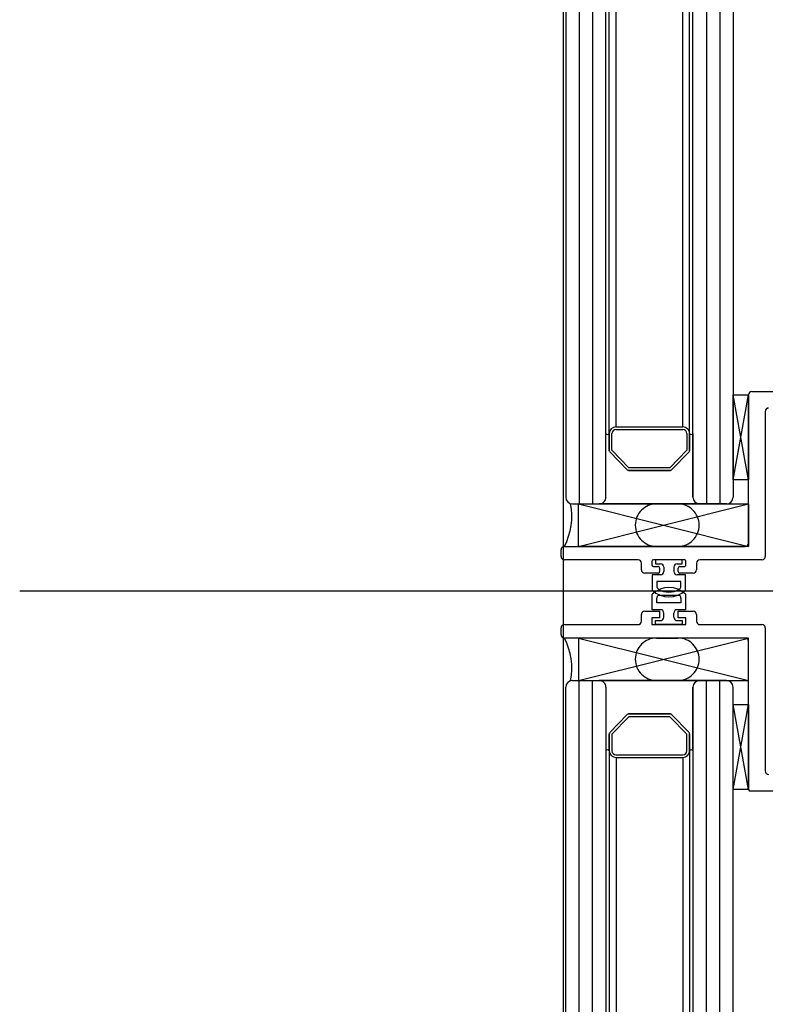
# Model space of a CAD drawing. Units: millimetres. Extents: x 11 to 320, y -81 to 74.
# Drawn here: x 21 to 21, y 41 to 41 of the extents above; entities that cross this region are included whole.
import ezdxf

# ---------------------------------------------------------------- set-up
doc = ezdxf.new("R2010")
doc.units = ezdxf.units.MM
doc.linetypes.add('HIDDEN', pattern=[0.375, 0.25, -0.125])
doc.layers.add('MCR', color=3, linetype='Continuous')
doc.layers.add('planta tipo', color=7, linetype='Continuous')

msp = doc.modelspace()

# ---------------------------------------------------------------- linework, layer by layer
at = {"layer": 'MCR'}
msp.add_lwpolyline([(52.73771267389145, 51.93900316771985), (51.22732740614515, 51.93900316771985), (51.22732740614515, 49.2565533139041), (43.15071521238042, 49.2726880767498), (43.15049787792969, 51.8580477062478), (43.35048742736285, 51.8580477062478), (43.35048765892333, 55.44533889050852), (20.69766921769894, 55.44533889050852), (20.69766921769894, 31.40695039274167), (20.7111968001829, 31.40695072244484), (84.11821743859798, 31.40695072244484), (84.11821743859798, 31.42050400075957), (84.11860930082412, 55.44533889050852), (79.2498967070133, 55.44533889050852), (79.24923707916912, 51.81899756845358), (72.35423230708727, 51.81899756845358), (72.35423230708727, 55.44533889050852), (59.46406002789706, 55.44533889050852), (59.46414736059137, 51.93843745820093), (52.73780157895919, 51.93954775895734)], dxfattribs=at)
at = {"layer": 'planta tipo'}
for p, q in [((20.69806108011312, 41.18971337718406), (20.69806108016405, 41.03793817717408)), ((20.70006271853549, 41.18971337718406), (20.70006271858733, 41.03693735782238)), ((20.70206435724504, 41.18971337718406), (20.70206435729688, 41.03693735782238)), ((20.70406599600665, 41.03793817718091), (20.70406599595572, 41.18971337718406)), ((20.7045664056709, 41.04744596104777), (20.70456640571342, 41.18971337718406, -5.655792890151596e-07)), ((20.70557662134775, 41.04844678040357), (20.70557662138935, 41.18971337718406, -5.534511435420284e-07)), ((20.71558481489842, 41.04844678040357), (20.71558481494026, 41.18971337718406, -5.541526634896362e-07)), ((20.7165762379293, 41.04732395803561, 0.0001138674130049368), (20.71657623797182, 41.18971337718406, 0.0001133006442358717)), ((20.71707664758742, 41.03793817718091), (20.71707664763835, 41.18971337718406)), ((20.7190782863488, 41.18971337718406), (20.71907828629719, 41.03693735782238)), ((20.72107992505858, 41.18971337718406), (20.72107992500673, 41.03693735782238)), ((20.72308156348072, 41.18971337718406), (20.72308156342979, 41.03793817717408)), ((20.72308156343274, 41.04052734686277), (20.72308156343274, 41.05323775266973)), ((20.72308156343274, 41.05323775266973), (20.72538344794884, 41.05323775266973)), ((20.72308156343274, 41.04052734686277), (20.72538344794884, 41.05323775266973)), ((20.72538344794884, 41.04052734686277), (20.72308156343274, 41.05323775266973)), ((20.72538344794884, 41.03108256459657), (20.72538344794884, 41.05323775266973)), ((20.72538344794884, 41.05323775266973), (20.72538344794884, 41.04052734686277)), ((20.72538344794862, 41.03108256459703), (20.72538344794862, 41.05323775266973)), ((20.72588385762629, 41.05373816234717), (20.85204146726983, 41.05373816234717)), ((20.72588385762606, 41.05373816234717), (20.85204146726937, 41.05373816234717)), ((20.72788549633583, 41.05076513961788), (20.72788549633583, 41.0290809258868)), ((20.70406599599323, 41.03793817717772), (20.70406599599323, 41.04744596105277)), ((20.7045664056709, 41.04489009088095), (20.7045664056709, 41.04744596104868)), ((20.7045664056709, 41.04744596123012), (20.7045664056709, 41.04489009088095)), ((20.70496673341268, 41.04495096860276), (20.70496673341268, 41.04744596104868)), ((20.70556722502579, 41.04844678040357), (20.71557541857646, 41.04844678040357)), ((20.70556722502579, 41.04804645266179), (20.71557541857646, 41.04804645266179)), ((20.7161759101873, 41.04744596105095), (20.7161759101873, 41.04495096859912)), ((20.7165762379293, 41.04744596105095), (20.7165762379293, 41.04489009087595)), ((20.7165762379293, 41.04489009087595), (20.7165762379293, 41.04744596105004)), ((20.7170766475906, 41.04744596105004), (20.71707664758742, 41.03793817717727)), ((20.70725633235747, 41.04201739135445), (20.70463707472663, 41.04471582279942)), ((20.70463707472663, 41.04471582279942), (20.70725633235747, 41.04201739135445)), ((20.70749936437642, 41.04234178233858), (20.70496673341268, 41.04495096860276)), ((20.7161759101873, 41.04495096859912), (20.71364327922765, 41.04234178233858)), ((20.7165055688738, 41.04471582279623), (20.71388631124773, 41.04201739135581)), ((20.71388631124773, 41.04201739135581), (20.7165055688738, 41.04471582279623)), ((20.71370677546292, 41.04194145459726), (20.70743585830996, 41.04194145459726)), ((20.70743585830996, 41.04194145459726), (20.71370677546292, 41.04194145459726)), ((20.71364327922765, 41.04234178233858), (20.70749936437642, 41.04234178233858)), ((20.72538344794884, 41.04052734686277), (20.72308156343274, 41.04052734686277)), ((20.69906189951894, 41.03693735782238), (20.70306517665176, 41.03693735782238)), ((20.69996263633539, 41.03058215491913), (20.69996263633539, 41.03693735782238)), ((20.69996263633539, 41.03693735782238), (20.72538344794884, 41.03693735782238)), ((20.69996263633539, 41.03058215491913), (20.72538344794884, 41.03693735782238)), ((20.69996263633539, 41.03693735782238), (20.72538344794884, 41.03058215491913)), ((20.71807745565616, 41.03693735782238), (20.70306517663835, 41.03693735782238)), ((20.7220807440749, 41.03693735782238), (20.7180774669423, 41.03693735782238)), ((20.72538344794884, 41.03693735782238), (20.72538344794884, 41.03058215491913)), ((20.6973605060125, 41.0290809258868), (20.6973605060125, 41.03008174524169)), ((20.69736050601227, 41.0290809258868), (20.69736050601227, 41.03008174524169)), ((20.69786091568994, 41.03058215491913), (20.7248830382714, 41.03058215491913)), ((20.69786091568972, 41.03058215491913), (20.72488303827117, 41.03058215491913)), ((20.72538344794884, 41.03058215491913), (20.69996263633539, 41.03058215491913)), ((20.70886992859369, 41.02858051620936), (20.69786091568994, 41.02858051620936)), ((20.70886992859323, 41.02858051620936), (20.69786091568972, 41.02858051620936)), ((20.70937033827113, 41.02707845170747), (20.70937033827113, 41.02808010653192)), ((20.70937033827067, 41.02707845170792), (20.70937033827067, 41.02808010653192)), ((20.71092921495506, 41.02832630809328), (20.71092921495506, 41.02783390497055)), ((20.71092921495483, 41.02832630809328), (20.71092921495483, 41.027833904971)), ((20.71577918554863, 41.02858051620936), (20.71118342307113, 41.02858051620936)), ((20.7157791855484, 41.02858051620936), (20.71118342307091, 41.02858051620936)), ((20.71548294301965, 41.02858051620981), (20.71147966560011, 41.02858051620981)), ((20.71147966560011, 41.02858051620981), (20.71147966560011, 41.0279800245967)), ((20.71147966560011, 41.0279800245967), (20.71223028011627, 41.0279800245967)), ((20.71473232850349, 41.0279800245967), (20.71548294301965, 41.0279800245967)), ((20.71548294301965, 41.0279800245967), (20.71548294301965, 41.02858051620981)), ((20.7160333936647, 41.02783390497055), (20.7160333936647, 41.02832630809328)), ((20.71603339366447, 41.027833904971), (20.71603339366447, 41.02832630809328)), ((20.71759227034886, 41.02808010653192), (20.71759227034886, 41.02707845170747)), ((20.7175922703484, 41.02808010653192), (20.7175922703484, 41.02707845170792)), ((20.72738508665861, 41.02858051620936), (20.7180926800263, 41.02858051620936)), ((20.72738508665839, 41.02858051620936), (20.71809268002607, 41.02858051620936)), ((20.71182594909692, 41.02657804203002), (20.70987074794834, 41.02657804203002)), ((20.71182594909669, 41.02657804203048), (20.70987074794812, 41.02657804203048)), ((20.71118342307113, 41.02757969685447), (20.71182594909692, 41.02757969685447)), ((20.71118342307091, 41.02757969685447), (20.71182594909669, 41.02757969685447)), ((20.71208015721299, 41.0273254887384), (20.71208015721299, 41.0268322501461)), ((20.71208015721277, 41.0273254887384), (20.71208015721277, 41.02683225014655)), ((20.71273068979372, 41.02747961491926), (20.71273068979372, 41.02684604690742)), ((20.71423191882604, 41.02747961491926), (20.71423191882604, 41.02684604690742)), ((20.71488245140677, 41.0268322501461), (20.71488245140677, 41.0273254887384)), ((20.71488245140631, 41.02683225014655), (20.71488245140631, 41.0273254887384)), ((20.71513665952284, 41.02757969685447), (20.71577918554863, 41.02757969685447)), ((20.71513665952261, 41.02757969685447), (20.7157791855484, 41.02757969685447)), ((20.71709186067142, 41.02657804203002), (20.71513665952284, 41.02657804203002)), ((20.71709186067119, 41.02657804203048), (20.71513665952261, 41.02657804203048)), ((20.71223028011627, 41.02634563722998), (20.71097925592267, 41.02634563722998)), ((20.71097925592267, 41.02634563722998), (20.71097925592267, 41.02404400112485)), ((20.711679829471, 41.02534481787464), (20.711679829471, 41.02462237307466)), ((20.71528277914854, 41.02534481787464), (20.711679829471, 41.02534481787464)), ((20.71598335269709, 41.02634563722998), (20.71473232850349, 41.02634563722998)), ((20.71528277914854, 41.02462237307466), (20.71528277914854, 41.02534481787464)), ((20.71598335269709, 41.02404400112485), (20.71598335269709, 41.02634563722998)), ((20.8276522105366, 41.02387131963044), (20.61646874948565, 41.02387131963044)), ((20.87569153954064, 41.02387131962999), (20.66450807848969, 41.02387131962999)), ((20.71097925592244, 41.02112488391415), (20.71097925592244, 41.02342652001929)), ((20.711679829471, 41.02212570326859), (20.711679829471, 41.02284814806856)), ((20.71528277914854, 41.02212570326859), (20.711679829471, 41.02212570326859)), ((20.7119119782601, 41.02327057674714), (20.71505063035966, 41.02327057674714)), ((20.71528277914854, 41.02284814806856), (20.71528277914854, 41.02212570326859)), ((20.71598335269687, 41.02342652001929), (20.71598335269687, 41.02112488391415)), ((20.70987074794834, 41.0208924791132), (20.71208015721299, 41.0208924791132)), ((20.70987074794812, 41.0208924791132), (20.71208015721277, 41.0208924791132)), ((20.7122302801165, 41.02112488391415), (20.71097925592244, 41.02112488391415)), ((20.71208015721299, 41.0208924791132), (20.71208015721299, 41.01989082428875)), ((20.71208015721277, 41.0208924791132), (20.71208015721277, 41.01989082428966)), ((20.71273068979394, 41.01999090622488), (20.71273068979394, 41.02062447423671)), ((20.71423191882582, 41.01999090622488), (20.71423191882582, 41.02062447423671)), ((20.71598335269687, 41.02112488391415), (20.71473232850326, 41.02112488391415)), ((20.71488245140654, 41.01989082428875), (20.71488245140654, 41.0208924791132)), ((20.71488245140654, 41.0208924791132), (20.71709186067142, 41.0208924791132)), ((20.71488245140631, 41.01989082428966), (20.71488245140631, 41.0208924791132)), ((20.71488245140631, 41.0208924791132), (20.71709186067119, 41.0208924791132)), ((20.70937033827113, 41.01939041461131), (20.70937033827113, 41.02039206943576)), ((20.70937033827067, 41.01939041461222), (20.70937033827067, 41.02039206943621)), ((20.71208015721299, 41.01989082428875), (20.71092921495483, 41.01989082428875)), ((20.71092921495483, 41.01989082428875), (20.71092921495483, 41.01889000493387)), ((20.71208015721277, 41.01989082428966), (20.71092921495483, 41.01989082428966)), ((20.71092921495483, 41.01989082428966), (20.71092921495483, 41.01889000493432)), ((20.71147966559988, 41.01949049654743), (20.7122302801165, 41.01949049654743)), ((20.71147966559988, 41.01889000493432), (20.71147966559988, 41.01949049654743)), ((20.71473232850326, 41.01949049654743), (20.71548294301942, 41.01949049654743)), ((20.7160333936647, 41.01989082428875), (20.71488245140654, 41.01989082428875)), ((20.71603339366447, 41.01989082428966), (20.71488245140631, 41.01989082428966)), ((20.71548294301942, 41.01949049654743), (20.71548294301942, 41.01889000493432)), ((20.7160333936647, 41.01889000493387), (20.7160333936647, 41.01989082428875)), ((20.71603339366447, 41.01889000493432), (20.71603339366447, 41.01989082428966)), ((20.71759227034886, 41.02039206943576), (20.71759227034886, 41.01939041461131)), ((20.7175922703484, 41.02039206943621), (20.7175922703484, 41.01939041461222)), ((20.6973605060125, 41.01738877590154), (20.6973605060125, 41.01838959525642)), ((20.69736050601227, 41.01738877590199), (20.69736050601227, 41.01838959525688)), ((20.69786091568994, 41.01889000493387), (20.70886992859346, 41.01889000493387)), ((20.69786091568972, 41.01889000493432), (20.70886992859323, 41.01889000493432)), ((20.71092921495483, 41.01889000493387), (20.7160333936647, 41.01889000493387)), ((20.71092921495483, 41.01889000493432), (20.71603339366447, 41.01889000493432)), ((20.71548294301942, 41.01889000493432), (20.71147966559988, 41.01889000493432)), ((20.7180926800263, 41.01889000493387), (20.72738508665861, 41.01889000493387)), ((20.71809268002607, 41.01889000493432), (20.72738508665839, 41.01889000493432)), ((20.72788549633583, 41.01838959525688), (20.72788549633583, 40.99700693497837)), ((20.7248830382714, 41.01688836622409), (20.69786091568994, 41.01688836622409)), ((20.72488303827117, 41.01688836622455), (20.69786091568972, 41.01688836622455)), ((20.69996263633539, 41.01688836622409), (20.69996263633539, 41.01053316332084)), ((20.72538344794884, 41.01688836622409), (20.69996263633539, 41.01688836622409)), ((20.69996263633539, 41.01688836622409), (20.72538344794884, 41.01053316332084)), ((20.69996263633539, 41.01053316332084), (20.72538344794884, 41.01688836622409)), ((20.72538344794884, 41.01053316332084), (20.72538344794884, 41.01688836622409)), ((20.72538344794884, 40.99424056690353), (20.72538344794884, 41.01638795654665)), ((20.72538344794862, 40.99424056690353), (20.72538344794862, 41.01638795654711)), ((20.69906189951894, 41.01053316332084), (20.70306517665176, 41.01053316332084)), ((20.69996263633539, 41.01053316332084), (20.72538344794884, 41.01053316332084)), ((20.70006271853549, 40.85775714395916), (20.70006271858733, 41.01053316332084)), ((20.70206435724504, 40.85775714395916), (20.70206435729688, 41.01053316332084)), ((20.71807745565616, 41.01053316332084), (20.70306517663835, 41.01053316332084)), ((20.7220807440749, 41.01053316332084), (20.7180774669423, 41.01053316332084)), ((20.7190782863488, 40.85775714395916), (20.71907828629719, 41.01053316332084)), ((20.72107992495853, 40.85775714396553), (20.72107992501037, 41.01053316332721)), ((20.69806108011312, 40.85775714395916), (20.69806108016405, 41.0095323439696)), ((20.70406599600665, 41.00953234396232), (20.70406599595572, 40.85775714395916)), ((20.70406599599323, 41.00953234396596), (20.70406599599323, 41.00002456009045)), ((20.71707664758742, 41.00953234396232), (20.71707664763835, 40.85775714395916)), ((20.7170766475906, 41.00002456009318), (20.71707664758742, 41.00953234396596)), ((20.72308156348072, 40.85775714395916), (20.72308156342979, 41.0095323439696)), ((20.72308156343274, 40.99424056690353), (20.72308156343274, 41.00695097271003)), ((20.72308156343274, 41.00695097271003), (20.72538344794884, 41.00695097271003)), ((20.72308156343274, 40.99424056690353), (20.72538344794884, 41.00695097271003)), ((20.72538344794884, 40.99424056690353), (20.72308156343274, 41.00695097271003)), ((20.72538344794884, 41.00695097271003), (20.72538344794884, 40.99424056690353)), ((20.70725633235747, 41.00545312978923), (20.70463707472663, 41.00275469834381)), ((20.70463707472663, 41.00275469834381), (20.70725633235747, 41.00545312978923)), ((20.70749936437642, 41.00512873880464), (20.70496673341268, 41.00251955254046)), ((20.71370677546292, 41.00552906654642), (20.70743585830996, 41.00552906654642)), ((20.70743585830996, 41.00552906654642), (20.71370677546292, 41.00552906654642)), ((20.71364327922765, 41.00512873880464), (20.70749936437642, 41.00512873880464)), ((20.7161759101873, 41.00251955254456), (20.71364327922765, 41.00512873880464)), ((20.7165055688738, 41.00275469834699), (20.71388631124773, 41.00545312978787)), ((20.71388631124773, 41.00545312978787), (20.7165055688738, 41.00275469834699)), ((20.7045664056709, 41.00258043026227), (20.7045664056709, 41.00002456009454)), ((20.7045664056709, 41.0000245599131), (20.7045664056709, 41.00258043026227)), ((20.70496673341268, 41.00251955254046), (20.70496673341268, 41.00002456009454)), ((20.7161759101873, 41.00002456009273), (20.7161759101873, 41.00251955254456)), ((20.7165762379293, 41.00002456009273), (20.7165762379293, 41.00258043026727)), ((20.7165762379293, 41.00258043026727), (20.7165762379293, 41.00002456009318)), ((20.7045664056709, 41.00002456009545), (20.70456640571342, 40.85775714395916, -5.655792890151596e-07)), ((20.7165762379293, 41.00014656310807, 0.0001138674130049368), (20.71657623797182, 40.85775714395916, 0.0001133006442358717)), ((20.70556722502579, 40.99942406848189), (20.71557541857646, 40.99942406848189)), ((20.70556722502579, 40.99902374073966), (20.71557541857646, 40.99902374073966)), ((20.70557662134775, 40.99902374073966), (20.70557662138935, 40.85775714395916, -5.534511435420284e-07)), ((20.71558481489842, 40.99902374073966), (20.71558481494026, 40.85775714395916, -5.541526634896362e-07)), ((20.72538344794884, 40.99424056690353), (20.72308156343274, 40.99424056690353)), ((20.8520414672696, 40.99400447691372), (20.72561803467374, 40.99400447691372)), ((20.85204146726937, 40.99400447691417), (20.72561803467352, 40.99400447691417))]:
    msp.add_line(p, q, dxfattribs=at)
at = {"layer": 'planta tipo', "linetype": 'HIDDEN'}
for p, q in [((20.71482168014404, 41.03693735782238), (20.7116390745955, 41.03693735782238)), ((20.7116390745955, 41.03058215491913), (20.71482168014404, 41.03058215491913)), ((20.7116390745955, 41.01688836622409), (20.71482168014404, 41.01688836622409)), ((20.71482168014404, 41.01053316332084), (20.7116390745955, 41.01053316332084))]:
    msp.add_line(p, q, dxfattribs=at)
at = {"layer": 'planta tipo'}
for centre, radius, start, end in [((20.72588385762629, 41.05323775266973), 0.0005004096774428035, 90, 180), ((20.72588385762606, 41.05323775266973), 0.0005004096774428035, 90, 180), ((20.7283859060135, 41.05076513961788), 0.0005004096774428035, 90, 180), ((20.72838590601305, 41.05076513961788), 0.0005004096774428035, 90, 180), ((20.70431620076283, 41.04764152052124), 0.0003175624858782504, 218.01110084152, 321.9889397548412), ((20.70556722502579, 41.04744596104868), 0.001000819354885607, 90, 180), ((20.70556722502579, 41.04744596104868), 0.0006004916131132632, 90, 180), ((20.71557541857669, 41.04744596105095), 0.00100081935261187, 0, 90.00000001301453), ((20.71557541857646, 41.04744596105095), 0.0006004916108395264, 0, 90), ((20.71682644276007, 41.04764152065084), 0.0003175626155600669, 218.0111128572898, 321.988887117448), ((20.70481661051053, 41.0448900908805), 0.0002502048396507439, 179.9999998958577, 224.1469995943311), ((20.70481661051099, 41.0448900908805), 0.0002502048400856438, 179.9999998958577, 224.146999521789), ((20.71632603309195, 41.04489009087595), 0.0002502048373571597, 315.8530003034502, 0), ((20.71632603309195, 41.04489009087595), 0.0002502048372321685, 315.8530003034502, 0), ((20.70743586813933, 41.04219165943462), 0.0002502048375502343, 224.1469997712736, 269.9977491199703), ((20.70743586813956, 41.04219165943508), 0.0002502048380287862, 224.1469998097292, 269.9977490679121), ((20.71370677546315, 41.04219165943871), 0.0002502048414071324, 269.9999999479289, 315.8530002155795), ((20.71370677546315, 41.04219165943871), 0.0002502048414498859, 269.9999999479289, 315.8530002155795), ((20.68929938036877, 41.03507645555695), 0.009669468717626514, 332.3031787440871, 11.34055519268883), ((20.69906189951917, 41.03793817717772), 0.001000819355112981, 180.0000002082585, 269.9999999869855), ((20.70306517665176, 41.03793817717727), 0.001000819354885607, 270, 2.082584458767392e-07), ((20.70306517666086, 41.03793817715498), 0.001000819332602987, 269.9999987113276, 1.301686938265484e-06), ((20.7180774669423, 41.03793817717727), 0.001000819354885607, 179.9999997917416, 270), ((20.71807746694253, 41.03793817717727), 0.001000819355112981, 180, 269.9993538677887), ((20.72208074407467, 41.03793817717772), 0.001000819355112981, 270.0000000130145, 359.9999997917416), ((20.7248830382714, 41.03108256459657), 0.0005004096774428035, 270, 0), ((20.72488303827095, 41.03108256459657), 0.0005004096774428035, 270.0000000260291, 5.205809769319717e-08), ((20.69786091568994, 41.03008174524169), 0.0005004096774428035, 90, 180), ((20.69786091568972, 41.03008174524169), 0.0005004096774428035, 90, 180), ((20.69786091568994, 41.0290809258868), 0.0005004096774428035, 180, 270), ((20.69786091568972, 41.0290809258868), 0.0005004096774428035, 180, 270), ((20.70886992859369, 41.02808010653192), 0.0005004096774428035, 0, 90), ((20.70886992859323, 41.02808010653192), 0.0005004096774428035, 0, 90), ((20.71118342307113, 41.02832630809328), 0.0002542081160754606, 90, 180), ((20.71118342307091, 41.02832630809328), 0.0002542081160754606, 90, 180), ((20.71223028011627, 41.02747961491926), 0.0005004096774327816, 0, 90), ((20.71473232850349, 41.02747961491926), 0.0005004096774327816, 90, 180), ((20.71577918554863, 41.02832630809374), 0.0002542081160754606, 359.9999998974992, 90), ((20.7157791855484, 41.02832630809374), 0.0002542081160754606, 359.9999998974992, 90), ((20.7180926800263, 41.02808010653192), 0.0005004096774428035, 90, 180), ((20.71809268002607, 41.02808010653192), 0.0005004096774428035, 90, 180), ((20.72738508665861, 41.0290809258868), 0.0005004096774428035, 270, 0), ((20.72738508665839, 41.0290809258868), 0.0005004096774428035, 270, 0), ((20.70987074794857, 41.02707845170747), 0.0005004096774428035, 180, 269.9999999739709), ((20.70987074794812, 41.02707845170792), 0.0005004096774428035, 180, 270), ((20.71118342307113, 41.02783390497055), 0.0002542081160754606, 180, 270), ((20.71118342307113, 41.027833904971), 0.0002542081163028342, 180, 269.9999999487496), ((20.71182594909692, 41.02732548873885), 0.0002542081156207132, 359.9999998974992, 90), ((20.71182594909669, 41.02732548873885), 0.0002542081156207132, 359.9999998974992, 90), ((20.71182594909692, 41.0268322501461), 0.0002542081160754606, 270, 0), ((20.71182594909669, 41.0268322501461), 0.0002542081160754606, 270, 1.025007789414603e-07), ((20.71223028011627, 41.02684604690742), 0.0005004096774327816, 270, 0), ((20.71473232850349, 41.02684604690742), 0.0005004096774327816, 180, 270), ((20.71513665952284, 41.0273254887384), 0.0002542081160754606, 90, 180), ((20.71513665952239, 41.0273254887384), 0.0002542081160754606, 89.99999994874962, 180), ((20.71513665952284, 41.02683225014655), 0.0002542081165302079, 180.0000001025008, 270), ((20.71513665952239, 41.02683225014655), 0.0002542081160754606, 180, 270.0000000512504), ((20.71577918554863, 41.02783390497009), 0.0002542081156207132, 270, 1.025007789414603e-07), ((20.71577918554817, 41.02783390497055), 0.0002542081160754606, 270.0000000512504, 1.025007789414603e-07), ((20.71709186067142, 41.02707845170747), 0.0005004096774428035, 270, 0), ((20.71709186067119, 41.02707845170792), 0.0005004096772154298, 270, 0), ((20.71348130430965, 41.02079936921294), 0.003627970161391621, 46.39718102736066, 133.6028189726393), ((20.71348130430988, 41.0266711519312), 0.003627970161391621, 226.3971810273607, 313.6028189726393), ((20.71218023917254, 41.02462237303192), 0.000500409701544415, 179.9999951056529, 237.5826424120441), ((20.71348130430988, 41.02667115193074), 0.002927396613005494, 237.5826473278557, 302.4173526721442), ((20.71478236944722, 41.02462237303146), 0.000500409701269796, 302.4173576158713, 4.946405154388055e-06), ((20.71218023917254, 41.02284814811131), 0.000500409701544415, 122.417357587956, 180.0000048943471), ((20.71478236944722, 41.02284814811176), 0.000500409701269796, 359.9999950535948, 57.58264238412874), ((20.70987074794857, 41.02039206943576), 0.0005004096774428035, 90.00000002602901, 180), ((20.70987074794789, 41.02039206943576), 0.0005004096772154298, 89.99999997397096, 179.9999999479419), ((20.7122302801165, 41.02062447423671), 0.0005004096774327816, 0, 90), ((20.71473232850326, 41.02062447423671), 0.0005004096774327816, 90, 180), ((20.71709186067142, 41.02039206943576), 0.0005004096774428035, 0, 90), ((20.71709186067142, 41.02039206943576), 0.0005004096774428035, 5.205809769319717e-08, 90.00000002602901), ((20.70886992859369, 41.01939041461131), 0.0005004096774428035, 269.9999999739709, 0), ((20.708869928593, 41.01939041461176), 0.0005004096774428035, 270.0000000260291, 5.205809769319717e-08), ((20.7122302801165, 41.01999090622488), 0.0005004096774327816, 270, 0), ((20.71473232850326, 41.01999090622488), 0.0005004096774327816, 180, 270), ((20.7180926800263, 41.01939041461131), 0.0005004096774428035, 180, 270), ((20.7180926800263, 41.01939041461176), 0.0005004096778975509, 179.9999999479419, 269.9999999739709), ((20.69786091568994, 41.01838959525642), 0.0005004096774428035, 90, 180), ((20.69786091568972, 41.01838959525688), 0.0005004096774428035, 90, 180), ((20.72738508665861, 41.01838959525642), 0.0005004096774428035, 0, 90), ((20.72738508665839, 41.01838959525688), 0.0005004096774428035, 0, 90), ((20.69786091568994, 41.01738877590154), 0.0005004096774428035, 180, 270), ((20.69786091568972, 41.01738877590199), 0.0005004096774428035, 180, 270), ((20.68929938036877, 41.01239406558673), 0.009669468717626514, 348.6594448073097, 27.6968212559129), ((20.7248830382714, 41.01638795654665), 0.0005004096774428035, 0, 90), ((20.72488303827117, 41.01638795654711), 0.0005004096774428035, 0, 90), ((20.69906189951894, 41.00953234396596), 0.001000819354885607, 90, 179.9999997917416), ((20.70306517665176, 41.00953234396596), 0.001000819354885607, 359.9999997917416, 90), ((20.70306517666108, 41.0095323439887), 0.00100081933214824, 359.999998698313, 90.00000130168694), ((20.7180774669423, 41.00953234396596), 0.001000819354885607, 90, 180.0000002082585), ((20.71807746694253, 41.00953234396596), 0.001000819355112981, 90.00064613221127, 180), ((20.7220807440749, 41.00953234396596), 0.001000819354885607, 2.082584458767392e-07, 90), ((20.70743586813933, 41.00527886170906), 0.0002502048375502343, 90.00225088002972, 135.8530002287263), ((20.70743586813956, 41.0052788617086), 0.0002502048380287862, 90.00225093208782, 135.8530001902708), ((20.71370677546315, 41.00527886170497), 0.0002502048414071324, 44.14699978442049, 90.00000005207113), ((20.71370677546315, 41.00527886170497), 0.0002502048414498859, 44.14699978442049, 90.00000005207113), ((20.70481661051053, 41.00258043026273), 0.0002502048396507439, 135.8530004056688, 180.0000001041423), ((20.70481661051099, 41.00258043026273), 0.0002502048400856438, 135.853000478211, 180.0000001041423), ((20.71632603309195, 41.00258043026727), 0.0002502048373571597, 0, 44.14699969654973), ((20.71632603309195, 41.00258043026727), 0.0002502048372321685, 0, 44.14699969654973), ((20.70431620076283, 40.99982900062199), 0.0003175624858782504, 38.01106024515882, 141.9888991584794), ((20.70556722502579, 41.00002456009454), 0.001000819354885607, 180, 270), ((20.70556722502556, 41.000024560095), 0.0006004916128858895, 180.0000000433818, 270.0000000216909), ((20.71557541857646, 41.00002456009273), 0.001000819353066618, 270, 0), ((20.71557541857646, 41.00002456009273), 0.0006004916108395264, 270, 0), ((20.71682644276007, 40.99982900049238), 0.0003175626155600669, 38.01111288255196, 141.9888871427102), ((20.7283859060135, 40.99700693497837), 0.0005004096774428035, 180, 270), ((20.72838590601305, 40.99700693497837), 0.0005004096772154298, 180, 270), ((20.72561954275534, 40.99424056690353), 0.0002360948063800012, 180, 269.6340144050101), ((20.72561954275466, 40.99424056690353), 0.0002360948059223584, 180, 269.6340145146523)]:
    msp.add_arc(centre, radius, start, end, dxfattribs=at)
at = {"layer": 'planta tipo', "linetype": 'HIDDEN'}
for centre, start, end in [((20.7116390745955, 41.03375975637076), 90, 270), ((20.71482168014404, 41.03375975637076), 270, 90), ((20.7116390745955, 41.01371076477247), 90, 270), ((20.71482168014404, 41.01371076477247), 270, 90)]:
    msp.add_arc(centre, 0.003177601451625378, start, end, dxfattribs=at)

doc.saveas('drawing.dxf')
